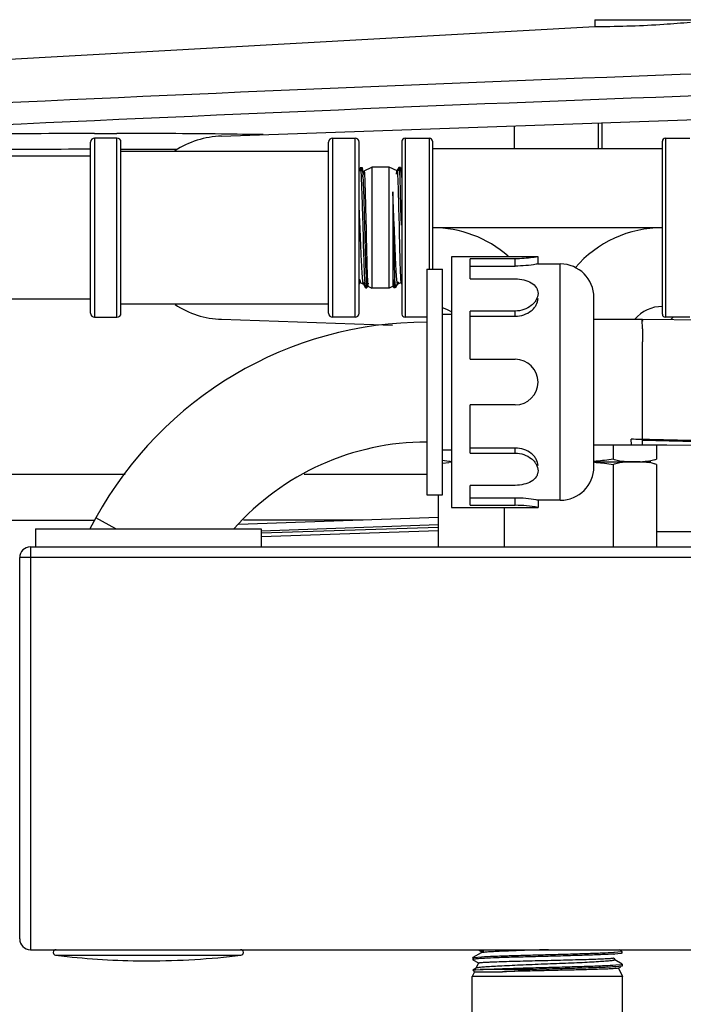
# Model space of a CAD drawing. Units: inches. Extents: x 5.7 to 24, y 1.8 to 20.1.
# Drawn here: x 11.7 to 12.5, y 5.2 to 6.3 of the extents above; entities that cross this region are included whole.
import ezdxf

# ---------------------------------------------------------------- set-up
doc = ezdxf.new("R2010")
doc.units = ezdxf.units.IN
doc.header["$LTSCALE"] = 1.87
doc.header["$MEASUREMENT"] = 0
doc.layers.get('0').update_dxf_attribs({"linetype": 'CONTINUOUS'})

msp = doc.modelspace()

# ---------------------------------------------------------------- linework, layer by layer
at = {"color": 6, "linetype": 'Continuous'}
for p, q in [((11.6589, 6.2635), (12.3547, 6.3023)), ((12.3547, 6.31), (12.3547, 6.3023)), ((12.3547, 6.31), (12.4728, 6.31)), ((12.3547, 6.3023), (12.3575, 6.3023)), ((11.9377, 6.18), (12.5166, 6.2002)), ((12.3586, 6.1947), (12.3586, 6.1657)), ((12.2647, 6.1914), (12.2647, 6.1657)), ((11.7913, 5.9822), (11.7913, 6.1732)), ((11.8208, 6.1777), (11.7958, 6.1777)), ((11.8253, 5.9822), (11.8253, 6.1732)), ((12.0573, 5.9822), (12.0573, 6.1732)), ((12.0618, 6.1777), (12.0868, 6.1777)), ((12.0913, 5.9822), (12.0913, 6.1732)), ((11.8253, 6.1632), (12.0573, 6.1632)), ((12.0931, 6.1449), (12.0913, 6.1418)), ((12.0931, 6.1449), (12.0947, 6.145)), ((12.0931, 6.1449), (12.0931, 6.1449)), ((12.0936, 6.1424), (12.0932, 6.1449)), ((12.0942, 6.1337), (12.0936, 6.1424)), ((12.0947, 6.145), (12.0948, 6.1449)), ((12.0948, 6.1449), (12.0952, 6.1425)), ((12.0953, 6.1415), (12.0956, 6.1363)), ((12.0964, 6.1371), (12.0968, 6.1411)), ((12.0969, 6.1412), (12.1056, 6.1452)), ((12.0969, 6.1412), (12.097, 6.1411)), ((12.097, 6.1411), (12.0973, 6.1389)), ((12.1056, 6.1452), (12.1056, 6.0103)), ((12.125, 6.1452), (12.1056, 6.1452)), ((12.125, 6.0102), (12.125, 6.1452)), ((12.1338, 6.1411), (12.125, 6.1452)), ((12.1333, 6.1373), (12.1337, 6.1411)), ((12.1359, 6.1449), (12.1337, 6.1411)), ((12.1337, 6.1411), (12.1338, 6.1411)), ((12.1338, 6.1411), (12.1342, 6.1386)), ((12.136, 6.145), (12.1359, 6.1449)), ((12.1376, 6.1449), (12.136, 6.145)), ((12.1365, 6.1425), (12.1361, 6.1449)), ((12.1371, 6.1337), (12.1365, 6.1425)), ((12.1376, 6.1449), (12.1377, 6.1449)), ((12.1377, 6.1449), (12.1381, 6.1424)), ((12.1381, 6.1417), (12.1386, 6.1336)), ((12.1393, 6.142), (12.1383, 6.1437)), ((12.0952, 6.1039), (12.0942, 6.1337)), ((12.1382, 6.101), (12.1371, 6.1337)), ((12.1292, 6.1178), (12.1292, 6.0125)), ((12.1307, 6.0803), (12.1292, 6.1178)), ((12.0953, 6.1011), (12.0952, 6.1039)), ((12.0959, 6.0804), (12.0953, 6.1011)), ((12.1355, 6.0995), (12.136, 6.0802)), ((12.1382, 6.0991), (12.1382, 6.101)), ((12.1387, 6.0804), (12.1382, 6.0991)), ((12.1299, 6.0804), (12.1311, 6.02)), ((12.0913, 6.0143), (12.0925, 6.0164)), ((12.0919, 6.0203), (12.0924, 6.0164)), ((12.0924, 6.0164), (12.0925, 6.0164)), ((12.0924, 6.0164), (12.0963, 6.0146)), ((12.0925, 6.0164), (12.0928, 6.0185)), ((12.0969, 6.0167), (12.0964, 6.0146)), ((12.0985, 6.0109), (12.098, 6.0164)), ((12.0995, 6.016), (12.0995, 6.0104)), ((12.1311, 6.0104), (12.1311, 6.02)), ((12.1311, 6.02), (12.1316, 6.0124)), ((12.1383, 6.0164), (12.1345, 6.0147)), ((12.1351, 6.017), (12.1346, 6.0148)), ((12.1378, 6.0201), (12.1382, 6.0164)), ((12.1382, 6.0164), (12.1393, 6.0145)), ((12.1382, 6.0164), (12.1383, 6.0164)), ((12.1383, 6.0164), (12.1387, 6.0188)), ((12.0962, 6.0147), (12.0979, 6.0117)), ((12.0963, 6.0146), (12.0962, 6.0147)), ((12.0986, 6.0104), (12.0985, 6.0109)), ((12.0987, 6.0104), (12.0986, 6.0104)), ((12.0987, 6.0104), (12.0995, 6.0103)), ((12.099, 6.0113), (12.0988, 6.0104)), ((12.1001, 6.0134), (12.0997, 6.0152)), ((12.1013, 6.0121), (12.1, 6.0108)), ((12.1009, 6.015), (12.1013, 6.0122)), ((12.1014, 6.0122), (12.1013, 6.0121)), ((12.1013, 6.0122), (12.1056, 6.0102)), ((12.1014, 6.0156), (12.1014, 6.0147)), ((12.125, 6.0102), (12.1056, 6.0102)), ((12.1294, 6.0122), (12.125, 6.0102)), ((12.1294, 6.0123), (12.1292, 6.0125)), ((12.1292, 6.0125), (12.1295, 6.0119)), ((12.1296, 6.0118), (12.1311, 6.0103)), ((12.1316, 6.012), (12.132, 6.0104)), ((12.132, 6.0104), (12.1321, 6.0104)), ((12.1321, 6.0104), (12.1346, 6.0148)), ((12.1321, 6.0104), (12.1326, 6.0144)), ((12.1346, 6.0148), (12.1345, 6.0147)), ((12.0573, 5.9922), (11.8253, 5.9922)), ((11.7958, 5.9777), (11.8208, 5.9777)), ((11.9377, 5.9754), (12.1287, 5.9688)), ((12.0868, 5.9777), (12.0618, 5.9777)), ((12.4079, 5.9752), (12.3538, 5.9752)), ((12.4951, 5.9743), (12.4078, 5.9752)), ((12.3538, 5.8352), (12.4351, 5.8351)), ((12.4228, 5.8352), (12.4698, 5.8347)), ((12.18, 5.7541), (11.9568, 5.7463)), ((12.18, 5.7458), (11.9819, 5.7389))]:
    msp.add_line(p, q, dxfattribs=at)
at = {"color": 9, "linetype": 'Continuous'}
for p, q in [((12.3626, 6.1949), (12.3626, 6.1657)), ((11.7958, 6.1829), (11.8208, 6.1829)), ((11.7958, 6.1777), (11.7958, 5.9777)), ((11.8208, 5.9777), (11.8208, 6.1777)), ((12.0618, 6.1777), (12.0618, 5.9777)), ((12.0868, 5.9777), (12.0868, 6.1777)), ((12.1427, 6.1777), (12.1427, 5.9777)), ((12.1699, 6.0312), (12.1699, 6.1777)), ((12.4337, 6.1777), (12.4337, 5.9777)), ((12.4303, 6.0777), (12.1733, 6.0777)), ((12.2658, 6.0348), (12.2658, 6.0429)), ((12.3162, 5.7732), (12.3162, 6.0372)), ((12.2658, 5.9788), (12.2658, 5.9846)), ((12.4078, 5.9752), (12.4079, 5.9731)), ((12.4078, 5.971), (12.4078, 5.9751)), ((12.4079, 5.9646), (12.4079, 5.9502)), ((12.4078, 5.8516), (12.4078, 5.8417)), ((12.4078, 5.8417), (12.4078, 5.8408)), ((12.4078, 5.8408), (12.4078, 5.8403)), ((12.4078, 5.8403), (12.4078, 5.8354)), ((12.2658, 5.8259), (12.2658, 5.8316)), ((11.8298, 5.8021), (11.6176, 5.8021)), ((12.1669, 5.8021), (12.0301, 5.8021)), ((12.2658, 5.7676), (12.2658, 5.7757)), ((11.8194, 5.7412), (11.7972, 5.7535)), ((11.587, 5.7511), (11.7959, 5.7511)), ((12.0958, 5.7511), (11.9621, 5.7511)), ((11.982, 5.7367), (12.18, 5.7432)), ((11.9821, 5.7328), (12.18, 5.7393)), ((12.5222, 5.7381), (12.4236, 5.7381)), ((11.7241, 5.7212), (11.7241, 5.2712)), ((12.5996, 5.7092), (11.7121, 5.7092)), ((11.7523, 5.265), (11.9593, 5.265))]:
    msp.add_line(p, q, dxfattribs=at)
at = {"color": 7, "linetype": 'Continuous'}
for p, q in [((12.1393, 6.1743), (12.1393, 5.9811)), ((12.1427, 6.1777), (12.1699, 6.1777)), ((12.1733, 6.1743), (12.1733, 6.0312)), ((12.4303, 5.9811), (12.4303, 6.1743)), ((12.4337, 6.1777), (12.4609, 6.1777)), ((12.4303, 6.1657), (12.1733, 6.1657)), ((11.7913, 6.1577), (11.6923, 6.1577)), ((12.1947, 6.0452), (12.1947, 5.7652)), ((12.2913, 6.0452), (12.1947, 6.0452)), ((12.2154, 6.0206), (12.2154, 6.0429)), ((12.2658, 6.0429), (12.2154, 6.0429)), ((12.2913, 6.0452), (12.2894, 6.0449)), ((12.2913, 6.0372), (12.2913, 6.0452)), ((12.1669, 6.0312), (12.1669, 5.7792)), ((12.1669, 6.0312), (12.1847, 6.0312)), ((12.1847, 5.7792), (12.1847, 6.0312)), ((12.2154, 6.0348), (12.2658, 6.0348)), ((12.2913, 6.0372), (12.3162, 6.0372)), ((12.2154, 6.0206), (12.2658, 6.0206)), ((11.7913, 5.9977), (11.6923, 5.9977)), ((12.3538, 5.8108), (12.3538, 5.9996)), ((12.2154, 5.9307), (12.2154, 5.9846)), ((12.2658, 5.9846), (12.2154, 5.9846)), ((12.1669, 5.9777), (12.1427, 5.9777)), ((12.1947, 5.9808), (12.1847, 5.9808)), ((12.2154, 5.9788), (12.2658, 5.9788)), ((12.4609, 5.9777), (12.4337, 5.9777)), ((12.2154, 5.9307), (12.2658, 5.9307)), ((12.2154, 5.8259), (12.2154, 5.8798)), ((12.2658, 5.8798), (12.2154, 5.8798)), ((12.3956, 5.8352), (12.3954, 5.8414)), ((12.408, 5.8412), (12.4056, 5.8412)), ((12.1847, 5.8296), (12.1947, 5.8296)), ((12.2658, 5.8316), (12.2154, 5.8316)), ((12.3753, 5.8352), (12.3753, 5.8192)), ((12.4236, 5.8352), (12.4236, 5.8192)), ((12.1847, 5.818), (12.1917, 5.8169)), ((12.2154, 5.8259), (12.2658, 5.8259)), ((12.4219, 5.8185), (12.4174, 5.8172)), ((12.1847, 5.8145), (12.1915, 5.8155)), ((12.3538, 5.8162), (12.407, 5.8162)), ((12.3753, 5.8132), (12.3753, 5.7212)), ((12.3995, 5.8162), (12.408, 5.8162)), ((12.4054, 5.8162), (12.3995, 5.8162)), ((12.4174, 5.8153), (12.4219, 5.814)), ((12.4236, 5.8132), (12.4236, 5.7212)), ((12.2154, 5.7676), (12.2154, 5.7899)), ((12.2658, 5.7899), (12.2154, 5.7899)), ((12.1669, 5.7792), (12.1847, 5.7792)), ((12.18, 5.7212), (12.18, 5.7792)), ((12.2658, 5.7757), (12.2154, 5.7757)), ((12.1947, 5.7652), (12.2913, 5.7652)), ((12.2154, 5.7676), (12.2658, 5.7676)), ((12.2535, 5.7652), (12.2535, 5.7212)), ((12.2913, 5.7732), (12.2913, 5.7652)), ((12.3162, 5.7732), (12.2913, 5.7732)), ((11.7972, 5.7535), (11.7905, 5.7412)), ((11.7298, 5.7412), (11.7298, 5.7212)), ((11.7298, 5.7412), (11.9818, 5.7412)), ((11.9818, 5.7412), (11.9818, 5.7212)), ((11.7241, 5.7212), (12.5876, 5.7212)), ((11.7121, 5.2832), (11.7121, 5.7092)), ((11.7241, 5.2712), (12.5996, 5.2712)), ((12.2243, 5.2712), (12.2277, 5.2693)), ((12.2276, 5.2694), (12.2276, 5.2676)), ((12.3767, 5.2684), (12.3842, 5.2691)), ((12.3849, 5.2695), (12.382, 5.2712)), ((12.3842, 5.2691), (12.3845, 5.2691)), ((12.3845, 5.2691), (12.385, 5.2694)), ((12.385, 5.2694), (12.3849, 5.2695)), ((12.385, 5.2694), (12.3851, 5.2674)), ((12.2183, 5.2623), (12.2184, 5.2624)), ((12.2183, 5.2623), (12.2183, 5.2603)), ((12.2186, 5.2604), (12.2183, 5.2603)), ((12.2183, 5.2603), (12.2184, 5.2601)), ((12.2277, 5.2677), (12.2184, 5.2624)), ((12.2184, 5.2624), (12.2196, 5.2627)), ((12.2184, 5.2601), (12.2249, 5.2564)), ((12.2196, 5.2627), (12.2282, 5.2634)), ((12.2281, 5.2679), (12.2277, 5.2677)), ((12.3755, 5.2619), (12.3761, 5.2621)), ((12.3762, 5.2619), (12.3755, 5.2619)), ((12.3762, 5.2619), (12.3771, 5.2599)), ((12.3766, 5.2595), (12.3771, 5.2599)), ((12.3843, 5.2671), (12.3767, 5.2664)), ((12.3854, 5.2552), (12.377, 5.2601)), ((12.385, 5.2673), (12.3843, 5.2671)), ((12.3851, 5.2674), (12.385, 5.2673)), ((12.2203, 5.2467), (12.2178, 5.2414)), ((12.2221, 5.2505), (12.2186, 5.2484)), ((12.2186, 5.2484), (12.2209, 5.2487)), ((12.2186, 5.2484), (12.2186, 5.2484)), ((12.2203, 5.2467), (12.2186, 5.2484)), ((12.2203, 5.2467), (12.2516, 5.2467)), ((12.2218, 5.2488), (12.2265, 5.249)), ((12.2248, 5.2565), (12.222, 5.2503)), ((12.2234, 5.2509), (12.2221, 5.2505)), ((12.2822, 5.249), (12.2268, 5.249)), ((12.2516, 5.2467), (12.2822, 5.249)), ((12.3782, 5.2542), (12.3847, 5.2548)), ((12.3848, 5.2528), (12.3784, 5.2522)), ((12.3808, 5.2505), (12.3814, 5.2506)), ((12.3814, 5.2506), (12.384, 5.2521)), ((12.3814, 5.2507), (12.3858, 5.2414)), ((12.3847, 5.2548), (12.385, 5.2549)), ((12.3854, 5.253), (12.3848, 5.2528)), ((12.385, 5.2549), (12.3855, 5.2551)), ((12.3855, 5.2551), (12.3854, 5.2552)), ((12.3855, 5.2531), (12.3854, 5.253)), ((12.3855, 5.2551), (12.3855, 5.2531)), ((12.2178, 5.0611), (12.2178, 5.2414)), ((12.3858, 5.2414), (12.2178, 5.2414)), ((12.3858, 5.0611), (12.3858, 5.2414))]:
    msp.add_line(p, q, dxfattribs=at)
at = {"color": 6, "linetype": 'Continuous'}
for centre, radius, start, end in [((12.3528, 7.495), 1.1926, 270.2244, 272.0465), ((12.3522, 7.5147), 1.2124, 272.0425, 273.7751), ((12.3513, 7.5268), 1.2245, 273.7789, 275.1681), ((11.7958, 6.1732), 0.0045, 90, 180), ((11.8208, 6.1732), 0.0045, 0, 90), ((11.9413, 6.0777), 0.1024, 92, 123.0984), ((12.0618, 6.1732), 0.0045, 90, 180), ((12.0868, 6.1732), 0.0045, 0, 90), ((12.0295, 6.1361), 0.066, 4.7157, 5.5712), ((12.0749, 6.1363), 0.0635, 4.8507, 5.5043), ((11.701, 6.1151), 0.3952, 2.6972, 3.0811), ((4.9443, 5.9689), 7.1865, 0.88914, 1.1873), ((4.455, 5.7869), 7.643, 2.19896, 2.33868), ((12.1327, 6.022), 0.0337, 190.1409, 191.5402), ((12.0972, 6.0223), 0.0382, 352.0529, 352.3472), ((12.1879, 6.0215), 0.0872, 183.9937, 184.1348), ((12.1787, 6.0209), 0.078, 184.134, 184.3208), ((12.1636, 6.0158), 0.0322, 186.1008, 186.7797), ((11.9413, 6.0777), 0.1024, 237.1046, 268), ((11.7958, 5.9822), 0.0045, 180, 270), ((11.8208, 5.9822), 0.0045, 270, 360), ((12.0618, 5.9822), 0.0045, 180, 270), ((12.0868, 5.9822), 0.0045, 270, 360)]:
    msp.add_arc(centre, radius, start, end, dxfattribs=at)
at = {"color": 9, "linetype": 'Continuous'}
for centre, radius, start, end in [((15.3562, -72.0697), 78.3723, 92.065246, 92.704019), ((15.3697, -72.0816), 78.3603, 92.07543, 92.713937), ((11.8075, -6.1562), 12.3391, 90.0545, 90.68717), ((11.8075, -6.143), 12.326, 89.39473, 89.93834), ((11.8076, -6.1353), 12.3182, 89.17796, 89.3947), ((11.8082, -6.2535), 12.4188, 90.07789, 90.6845), ((11.8082, -6.2419), 12.4071, 89.63213, 89.9209), ((12.1733, 5.9492), 0.1285, 48.7575, 90), ((12.4303, 5.9492), 0.1285, 90, 139.279), ((10.6811, 5.9622), 1.7268, 0.0791, 0.3633), ((12.9708, 5.4725), 0.7312, 136.2645, 136.5598), ((-19.0256, 5.9236), 31.4336, 359.86874, 0.04848)]:
    msp.add_arc(centre, radius, start, end, dxfattribs=at)
at = {"color": 7, "linetype": 'Continuous'}
for centre, radius, start, end in [((12.1427, 6.1743), 0.0034, 90, 180), ((12.1699, 6.1743), 0.0034, 0, 90), ((12.4337, 6.1743), 0.0034, 90, 180), ((12.3162, 5.9996), 0.0376, 0, 90), ((12.1733, 5.9492), 0.0405, 57.787, 73.5608), ((12.4303, 5.9492), 0.0405, 90, 139.591), ((12.1669, 5.5504), 0.4218, 90, 151.2168), ((12.1427, 5.9811), 0.0034, 180, 270), ((12.4337, 5.9811), 0.0034, 180, 270), ((12.2658, 5.9052), 0.0255, 270, 90), ((12.3242, 1.0998), 4.7421, 89.0168, 89.1397), ((12.1669, 5.5504), 0.2879, 90, 138.4789), ((12.4131, 5.8413), 0.0244, 291.1395, 295.6122), ((12.2016, 5.722), 0.0941, 94.173, 96.1388), ((12.2016, 5.9113), 0.0949, 264.0217, 265.8325), ((12.3162, 5.8108), 0.0376, 270, 360), ((12.3404, 6.0593), 0.2428, 273.1236, 273.7301), ((12.3405, 5.5749), 0.2411, 86.2627, 86.7974), ((12.404, 5.9857), 0.1695, 270.4655, 271.3287), ((12.4104, 5.8516), 0.0351, 279.3274, 281.5386), ((12.4102, 5.7802), 0.0358, 79.126, 80.6452), ((12.408, 5.8628), 0.0465, 280.3435, 281.5651), ((12.4107, 5.7824), 0.0335, 78.4385, 79.1157), ((12.4131, 5.7912), 0.0244, 64.3878, 68.861), ((12.2657, 5.6263), 0.1413, 79.5713, 89.953), ((11.7241, 5.7092), 0.012, 90, 180), ((11.7241, 5.2832), 0.012, 180, 270), ((11.7527, 5.2681), 0.00313, 90, 263.0635), ((11.959, 5.2681), 0.00313, 276.9365, 90), ((12.3584, 5.5597), 0.2919, 273.4501, 273.5849), ((11.8559, 6.1159), 0.8572, 263.0636, 263.913), ((11.8559, 6.1164), 0.8576, 263.9152, 269.9979), ((11.8558, 6.1166), 0.8578, 270.0032, 276.9333), ((12.358, 5.5657), 0.3, 273.4511, 273.5759), ((12.2262, 5.1725), 0.0764, 93.3055, 93.9516)]:
    msp.add_arc(centre, radius, start, end, dxfattribs=at)
at = {"color": 6, "linetype": 'Continuous'}
for points, knots in [([(12.0931, 6.1449), (12.093, 6.1447), (12.0929, 6.1443), (12.0928, 6.1435), (12.0926, 6.1422), (12.0926, 6.1413), (12.0925, 6.1407)], [0, 0, 0, 0, 0.109578, 0.31292, 0.610083, 1, 1, 1, 1]), ([(12.0941, 6.1408), (12.0941, 6.1413), (12.0942, 6.1423), (12.0943, 6.1435), (12.0945, 6.1444), (12.0946, 6.1448), (12.0946, 6.1449)], [0, 0, 0, 0, 0.39309, 0.691319, 0.893582, 1, 1, 1, 1]), ([(12.0973, 6.1389), (12.0975, 6.1362), (12.0978, 6.129), (12.0982, 6.116), (12.0986, 6.0992), (12.0989, 6.0868), (12.0991, 6.0803)], [0, 0, 0, 0, 0.140453, 0.370097, 0.66624, 1, 1, 1, 1]), ([(12.1342, 6.1386), (12.1343, 6.1367), (12.1346, 6.1319), (12.1349, 6.1233), (12.1352, 6.1121), (12.1354, 6.1039), (12.1355, 6.0995)], [0, 0, 0, 0, 0.147305, 0.371863, 0.661315, 1, 1, 1, 1]), ([(12.1359, 6.1449), (12.1359, 6.1448), (12.1358, 6.1443), (12.1357, 6.1435), (12.1355, 6.1423), (12.1354, 6.1413), (12.1354, 6.1408)], [0, 0, 0, 0, 0.110959, 0.314798, 0.611499, 1, 1, 1, 1]), ([(12.137, 6.1408), (12.137, 6.1413), (12.1371, 6.1423), (12.1372, 6.1435), (12.1373, 6.1443), (12.1374, 6.1447), (12.1375, 6.1449)], [0, 0, 0, 0, 0.393785, 0.692226, 0.894229, 1, 1, 1, 1]), ([(12.0957, 6.1337), (12.0961, 6.126), (12.0967, 6.1083), (12.0971, 6.0905), (12.0974, 6.0804)], [0, 0, 0, 0, 0.43255, 1, 1, 1, 1]), ([(12.0954, 6.0188), (12.0951, 6.022), (12.0946, 6.0301), (12.0939, 6.0441), (12.0932, 6.0613), (12.0927, 6.0737), (12.0924, 6.0802)], [0, 0, 0, 0, 0.159069, 0.39479, 0.68458, 1, 1, 1, 1]), ([(12.098, 6.0164), (12.0977, 6.02), (12.0973, 6.0287), (12.0966, 6.05), (12.0962, 6.0678), (12.0959, 6.0804)], [0, 0, 0, 0, 0.168778, 0.406158, 1, 1, 1, 1]), ([(12.0974, 6.0804), (12.0976, 6.0738), (12.0979, 6.061), (12.0984, 6.0431), (12.0989, 6.0283), (12.0993, 6.0196), (12.0995, 6.016)], [0, 0, 0, 0, 0.309834, 0.595969, 0.83302, 1, 1, 1, 1]), ([(12.0991, 6.0803), (12.0992, 6.0733), (12.0995, 6.06), (12.0999, 6.0416), (12.1004, 6.027), (12.1007, 6.0187), (12.1009, 6.0154)], [0, 0, 0, 0, 0.32263, 0.616339, 0.85025, 1, 1, 1, 1]), ([(12.1337, 6.0183), (12.1333, 6.0215), (12.1328, 6.0295), (12.1321, 6.0436), (12.1314, 6.0611), (12.1309, 6.0737), (12.1307, 6.0803)], [0, 0, 0, 0, 0.154746, 0.389313, 0.680495, 1, 1, 1, 1]), ([(12.136, 6.0802), (12.1361, 6.0738), (12.1364, 6.0616), (12.1368, 6.0447), (12.1372, 6.031), (12.1375, 6.0232), (12.1378, 6.0201)], [0, 0, 0, 0, 0.31876, 0.609709, 0.844475, 1, 1, 1, 1]), ([(12.0962, 6.0147), (12.0961, 6.0148), (12.0959, 6.0153), (12.0958, 6.0161), (12.0956, 6.0173), (12.0955, 6.0183), (12.0954, 6.0188)], [0, 0, 0, 0, 0.126293, 0.334912, 0.62637, 1, 1, 1, 1]), ([(12.1344, 6.0147), (12.1343, 6.0147), (12.1342, 6.0151), (12.134, 6.0158), (12.1338, 6.017), (12.1337, 6.0178), (12.1337, 6.0183)], [0, 0, 0, 0, 0.102441, 0.301981, 0.601368, 1, 1, 1, 1]), ([(12.1013, 6.0121), (12.1012, 6.012), (12.101, 6.0119), (12.1006, 6.0122), (12.1004, 6.0127), (12.1002, 6.0131), (12.1001, 6.0134)], [0, 0, 0, 0, 0.155116, 0.319934, 0.593361, 1, 1, 1, 1]), ([(12.1296, 6.0118), (12.1297, 6.0117), (12.1298, 6.0116), (12.1301, 6.0116), (12.1303, 6.0119), (12.1304, 6.012), (12.1305, 6.0122)], [0, 0, 0, 0, 0.217934, 0.404999, 0.65015, 1, 1, 1, 1])]:
    msp.add_open_spline(points, degree=3, knots=knots, dxfattribs=at)
at = {"color": 7, "linetype": 'Continuous'}
for points, knots in [([(12.2894, 6.0449), (12.2881, 6.0447), (12.2803, 6.0435), (12.2724, 6.0429), (12.2658, 6.0429)], [0, 0, 0, 0, 0.164042, 1, 1, 1, 1]), ([(12.2913, 6.0372), (12.2906, 6.0371), (12.2823, 6.0355), (12.2737, 6.0348), (12.2658, 6.0348)], [0, 0, 0, 0, 0.077273, 1, 1, 1, 1]), ([(12.2658, 6.0206), (12.2691, 6.0206), (12.2754, 6.0199), (12.2837, 6.0168), (12.2889, 6.0122), (12.291, 6.0077), (12.2913, 6.0054), (12.2913, 6.0042)], [0, 0, 0, 0, 0.294644, 0.561333, 0.789789, 0.895286, 1, 1, 1, 1]), ([(12.2913, 6.0042), (12.2913, 6.0018), (12.2901, 5.9979), (12.287, 5.9936), (12.2827, 5.9894), (12.2756, 5.9856), (12.2691, 5.9846), (12.2658, 5.9846)], [0, 0, 0, 0, 0.210361, 0.327368, 0.451982, 0.718869, 1, 1, 1, 1]), ([(12.2658, 5.9788), (12.2691, 5.9788), (12.2756, 5.9799), (12.2827, 5.9837), (12.287, 5.9879), (12.2901, 5.9922), (12.2913, 5.9961), (12.2913, 5.9986)], [0, 0, 0, 0, 0.280766, 0.547637, 0.672389, 0.789563, 1, 1, 1, 1]), ([(13.2555, 5.7728), (13.2474, 5.7745), (13.229, 5.7779), (13.1984, 5.7826), (13.1618, 5.7877), (13.1029, 5.795), (13.0189, 5.8041), (12.9082, 5.8143), (12.7876, 5.8237), (12.6616, 5.8317), (12.5345, 5.8379), (12.4498, 5.8404), (12.408, 5.8412)], [0, 0, 0, 0, 0.029091, 0.065781, 0.109401, 0.159264, 0.274949, 0.407366, 0.55122, 0.701325, 0.852577, 1, 1, 1, 1]), ([(12.2913, 5.8119), (12.2913, 5.8144), (12.2901, 5.8182), (12.287, 5.8226), (12.2827, 5.8268), (12.2756, 5.8306), (12.2691, 5.8316), (12.2658, 5.8316)], [0, 0, 0, 0, 0.210437, 0.327612, 0.452365, 0.719236, 1, 1, 1, 1]), ([(12.2658, 5.8259), (12.2691, 5.8259), (12.2756, 5.8248), (12.2827, 5.821), (12.287, 5.8169), (12.2901, 5.8126), (12.2913, 5.8087), (12.2913, 5.8062)], [0, 0, 0, 0, 0.281133, 0.54802, 0.672632, 0.78964, 1, 1, 1, 1]), ([(12.3995, 5.8162), (12.3975, 5.8162), (12.3934, 5.8162), (12.3874, 5.8163), (12.3812, 5.817), (12.3772, 5.8183), (12.3753, 5.8192)], [0, 0, 0, 0, 0.246707, 0.493512, 0.742072, 1, 1, 1, 1]), ([(12.3753, 5.8132), (12.3772, 5.8141), (12.3812, 5.8154), (12.3874, 5.8161), (12.3934, 5.8162), (12.3975, 5.8162), (12.3995, 5.8162)], [0, 0, 0, 0, 0.257928, 0.506489, 0.753294, 1, 1, 1, 1]), ([(12.416, 5.8169), (12.4154, 5.8168), (12.4127, 5.8164), (12.41, 5.8163), (12.4079, 5.8163)], [0, 0, 0, 0, 0.251292, 1, 1, 1, 1]), ([(12.408, 5.8162), (12.41, 5.8161), (12.4127, 5.816), (12.4154, 5.8156), (12.4161, 5.8155)], [0, 0, 0, 0, 0.748705, 1, 1, 1, 1]), ([(12.2913, 5.8062), (12.2913, 5.8051), (12.291, 5.8027), (12.2889, 5.7982), (12.2837, 5.7936), (12.2754, 5.7906), (12.2691, 5.7899), (12.2658, 5.7899)], [0, 0, 0, 0, 0.104714, 0.210211, 0.438669, 0.705359, 1, 1, 1, 1]), ([(12.2913, 5.7732), (12.2906, 5.7734), (12.2823, 5.7749), (12.2737, 5.7757), (12.2658, 5.7757)], [0, 0, 0, 0, 0.077278, 1, 1, 1, 1]), ([(12.2276, 5.2694), (12.2276, 5.2695), (12.228, 5.2696), (12.2285, 5.2698), (12.2295, 5.2699), (12.2303, 5.27), (12.2308, 5.2701)], [0, 0, 0, 0, 0.080232, 0.269886, 0.576356, 1, 1, 1, 1]), ([(12.3032, 5.2712), (12.2942, 5.271), (12.2811, 5.2706), (12.2643, 5.27), (12.2533, 5.2696), (12.244, 5.2692), (12.2375, 5.2688), (12.2333, 5.2685), (12.231, 5.2683), (12.2293, 5.2681), (12.2284, 5.268), (12.2281, 5.2679)], [0, 0, 0, 0, 0.35817, 0.522876, 0.670381, 0.7956, 0.89434, 0.932649, 0.963172, 0.985685, 1, 1, 1, 1]), ([(12.2282, 5.2634), (12.2326, 5.2636), (12.243, 5.2641), (12.2603, 5.2647), (12.2806, 5.2652), (12.3025, 5.2658), (12.3244, 5.2664), (12.3446, 5.267), (12.3616, 5.2676), (12.3717, 5.2681), (12.376, 5.2683)], [0, 0, 0, 0, 0.089948, 0.20992, 0.351091, 0.503057, 0.654613, 0.794577, 0.912612, 1, 1, 1, 1]), ([(12.2281, 5.2614), (12.227, 5.2613), (12.2249, 5.2612), (12.2221, 5.261), (12.2202, 5.2607), (12.2191, 5.2606), (12.2187, 5.2605)], [0, 0, 0, 0, 0.368073, 0.659064, 0.87039, 1, 1, 1, 1]), ([(12.3766, 5.2595), (12.3762, 5.2594), (12.3753, 5.2592), (12.3736, 5.2589), (12.3712, 5.2586), (12.367, 5.2583), (12.3605, 5.2578), (12.3512, 5.2573), (12.3404, 5.2567), (12.3282, 5.2562), (12.3152, 5.2557), (12.2973, 5.255), (12.2796, 5.2543), (12.2627, 5.2535), (12.2515, 5.253), (12.2418, 5.2525), (12.2338, 5.252), (12.2279, 5.2515), (12.2247, 5.2511), (12.2234, 5.2509)], [0, 0, 0, 0, 0.007541, 0.018974, 0.034223, 0.053187, 0.101601, 0.162621, 0.234276, 0.31426, 0.400011, 0.488827, 0.664542, 0.746018, 0.819881, 0.883901, 0.936206, 0.975251, 1, 1, 1, 1]), ([(12.2248, 5.2565), (12.2249, 5.2565), (12.225, 5.2566), (12.2253, 5.2566), (12.2257, 5.2567), (12.2267, 5.2568), (12.2282, 5.257), (12.2305, 5.2572), (12.2334, 5.2573), (12.2369, 5.2575), (12.241, 5.2576), (12.2474, 5.2579), (12.2565, 5.2582), (12.2685, 5.2585), (12.2816, 5.2588), (12.2953, 5.2592), (12.3093, 5.2595), (12.323, 5.2598), (12.3359, 5.2602), (12.3476, 5.2605), (12.3576, 5.2608), (12.3656, 5.2612), (12.3709, 5.2615), (12.3739, 5.2617), (12.375, 5.2618), (12.3754, 5.2619)], [0, 0, 0, 0, 0.000975, 0.00293, 0.005932, 0.009994, 0.021291, 0.036727, 0.056173, 0.079493, 0.106482, 0.1369, 0.207018, 0.28745, 0.375458, 0.467985, 0.56183, 0.653699, 0.740374, 0.818767, 0.8861, 0.939949, 0.978379, 0.991355, 1, 1, 1, 1]), ([(12.3761, 5.2663), (12.3718, 5.2661), (12.3617, 5.2656), (12.3446, 5.265), (12.3244, 5.2644), (12.3026, 5.2638), (12.2806, 5.2632), (12.2602, 5.2627), (12.2429, 5.2621), (12.2326, 5.2616), (12.2281, 5.2614)], [0, 0, 0, 0, 0.087309, 0.205302, 0.345258, 0.496832, 0.648831, 0.790038, 0.91004, 1, 1, 1, 1]), ([(12.2268, 5.249), (12.2312, 5.2493), (12.2418, 5.2497), (12.2596, 5.2504), (12.2807, 5.251), (12.3035, 5.2516), (12.3262, 5.2522), (12.3469, 5.2528), (12.364, 5.2534), (12.374, 5.2539), (12.3782, 5.2542)], [0, 0, 0, 0, 0.088639, 0.209325, 0.352558, 0.507035, 0.660549, 0.800965, 0.917177, 1, 1, 1, 1]), ([(12.3808, 5.2505), (12.3801, 5.2504), (12.3783, 5.2502), (12.3749, 5.25), (12.3703, 5.2497), (12.3645, 5.2495), (12.3575, 5.2493), (12.3465, 5.2489), (12.3309, 5.2485), (12.311, 5.2481), (12.2904, 5.2476), (12.2705, 5.2472), (12.2577, 5.2468), (12.2516, 5.2467)], [0, 0, 0, 0, 0.015833, 0.042063, 0.078245, 0.123719, 0.177703, 0.23927, 0.380715, 0.538333, 0.70134, 0.858786, 1, 1, 1, 1]), ([(12.3784, 5.2522), (12.3731, 5.2518), (12.3599, 5.2512), (12.3375, 5.2505), (12.3108, 5.2498), (12.2919, 5.2493), (12.2822, 5.249)], [0, 0, 0, 0, 0.167559, 0.41033, 0.699268, 1, 1, 1, 1])]:
    msp.add_open_spline(points, degree=3, knots=knots, dxfattribs=at)
at = {"color": 9, "linetype": 'Continuous'}
msp.add_open_spline([(12.4078, 5.8403), (12.4481, 5.8397), (12.5297, 5.8373), (12.6523, 5.8316), (12.7741, 5.8241), (12.8913, 5.8153), (12.9998, 5.8056), (13.0956, 5.7955), (13.1657, 5.7869), (13.2122, 5.7801), (13.232, 5.7768), (13.2409, 5.7752)], degree=3, knots=[0, 0, 0, 0, 0.144516, 0.29283, 0.440367, 0.582453, 0.714336, 0.831201, 0.928088, 0.967476, 1, 1, 1, 1], dxfattribs=at)
at = {"color": 7, "linetype": 'Continuous'}
for points in [[(12.3753, 5.8192), (12.369, 5.818), (12.3626, 5.8173), (12.3562, 5.8169)], [(12.3562, 5.8155), (12.3626, 5.8151), (12.369, 5.8144), (12.3753, 5.8132)]]:
    msp.add_open_spline(points, degree=3, dxfattribs=at)

doc.saveas('drawing.dxf')
